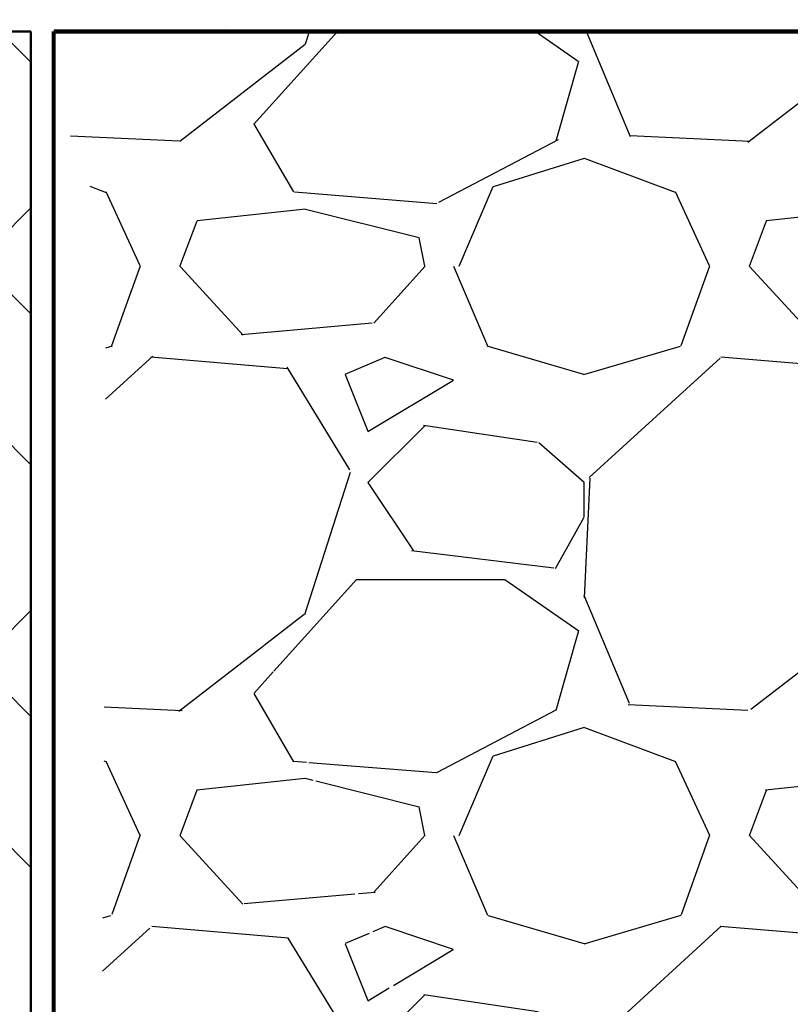
# Model space of a CAD drawing. Units: inches. Extents: x -370 to 258, y -454 to -118.
# Drawn here: x 0 to 7, y -426 to -418 of the extents above; entities that cross this region are included whole.
import ezdxf

# ---------------------------------------------------------------- set-up
doc = ezdxf.new("R2010")
doc.units = ezdxf.units.IN
doc.header["$MEASUREMENT"] = 0
for name, color, linetype in [('0-BACKFILL FINAL', 251, 'Continuous'), ('0-BACKFILL INITIAL', 253, 'Continuous'), ('0-EARTH', 36, 'Continuous')]:
    doc.layers.add(name, color=color, linetype=linetype)
doc.layers.add('Geotextile', color=7, linetype='Continuous', lineweight=80)
doc.layers.add('THERMOPLASTIC', color=250, linetype='Continuous', lineweight=50)
pattern_1 = [(228.012787504, (3.6, 5), (-40.00000000000031, -45.00000000000001), [0.67268, -66.5954402353685]), (184.969740728, (3.15, 4.5), (59.99999999999987, 5.000000000000176), [1.15434, -114.27962380615]), (132.510447078, (2, 4.4), (50.00000000000058, -54.99999999999932), [0.8139400000000001, -80.5801629804985]), (267.273689006, (0.05, 3.15), (5.000000000000121, 100.0000000000001), [1.05119, -104.067790208145]), (292.833654178, (0, 2.1), (-24.99999999999994, 60.00000000000014), [1.030775, -102.0468656404415]), (357.273689006, (0.4, 1.15), (-100.0000000000001, 5.000000000000128), [1.05119, -104.067790208145]), (37.6942404667, (1.45, 1.1), (-64.99999999999999, -49.99999999999986), [1.390145, -137.62424274458]), (72.2553283749, (2.55, 1.95), (35.00000000000014, 110), [1.31244, -129.9316074840669]), (121.429565615, (2.95, 3.2), (-40.0000000000001, 64.99999999999994), [1.05475, -104.420365548645]), (175.236358309, (2.4, 4.1), (54.99999999999992, -5.00000000000019), [1.20416, -59.0038128939615]), (222.397437798, (1.2, 4.2), (-59.99999999999982, -54.99999999999986), [1.55724, -154.1668750239745]), (138.814074834, (5, 3.1), (-35.00000000000016, 30), [0.5315049999999999, -52.61922406367349]), (171.46923439, (4.600000000000001, 3.45), (64.99999999999999, -9.999999999999975), [1.011185, -100.107557080785]), (225, (3.6, 3.6), (-5.551115123125783e-16, -4.999999999999664), [0.707105, -6.3639628118655]), (203.198590514, (3.25, 4.2), (24.99999999999995, 9.999999999999877), [0.38079, -37.6980755293195]), (291.801409486, (2.9, 4.050000000000001), (-4.99999999999842, 15.00000000000051), [0.538515, -26.3873090356725]), (30.96375653209999, (3.1, 3.55), (15.00000000000027, 9.999999999999897), [0.874645, -28.2801144742265]), (161.565051177, (3.85, 4), (10.00000000000006, -4.999999999999884), [0.632455, -15.178933300842]), (16.389540334, (0, 4.050000000000001), (49.99999999999983, 15.00000000000022), [0.886, -87.714225733347]), (70.3461759419, (0.8500000000000001, 4.3), (-20.0000000000061, -55.00000000001698), [0.7433049999999999, -73.58703873659499]), (293.198590514, (3.85, 5), (-9.999999999999853, 24.99999999999996), [0.761575, -37.3172905293195]), (343.610459666, (4.149999999999999, 4.3), (-49.99999999999983, 15.00000000000022), [0.8859999999999999, -87.71422573334497]), (339.44395478, (0, 0.95), (-25.00000000000018, 10.00000000000012), [0.8543999999999999, -41.86561872658749]), (294.775140569, (0.8, 0.65), (-25.00000000000003, 55.00000000000001), [0.71589, -70.87321531638]), (66.8014094864, (3.9, 0), (9.999999999999906, 24.99999999999985), [0.761575, -37.3172905293195]), (17.3540246363, (4.2, 0.7000000000000001), (-64.99999999999989, -19.99999999999982), [0.838155, -82.97711807120001]), (69.44395478040002, (1.45, 0), (-10.00000000000004, -24.99999999999977), [0.4272, -42.29281872658749]), (101.309932474, (3.6, 0), (-4.999999999999819, 20.00000000000006), [0.25495, -25.240147567964]), (165.963756532, (3.55, 0.25), (14.99999999999979, -5.000000000000007), [1.030775, -19.5847531280885]), (186.009005957, (2.55, 0.5), (50.00000000000023, 4.999999999999916), [0.9552499999999999, -94.56961587271401]), (303.690067526, (3.1, 3.1), (-4.999999999999936, 9.999999999999929), [0.7211099999999998, -17.30664637732]), (353.157226587, (3.5, 2.5), (85.00000000000007, -10.00000000000026), [1.25897, -124.6378131201415]), (60.9453959009, (4.75, 2.35), (-19.99999999999988, -34.99999999999989), [0.51478, -50.963370704935]), (90, (5, 2.8), (-4.999999999999999, 5), [0.3, -4.699999999999999]), (120.256437164, (2.45, 0.65), (20.00000000000004, -35.00000000000004), [0.69462, -68.76759994724901]), (48.01278750420001, (2.1, 1.25), (40, 44.99999999999987), [1.34536, -65.92276023536849]), (0, (3, 2.25), (5, 5), [1.3, -3.7]), (325.3048464690001, (4.3, 2.25), (50.0000000000007, -34.99999999999913), [0.7905699999999999, -78.26637150420999]), (254.054604099, (4.95, 1.8), (-5.000000000000188, -20.00000000000002), [0.72801, -35.6725394464025]), (207.645975364, (4.75, 1.1), (-94.99999999999974, -50.00000000000024), [1.185325, -117.347370911297]), (175.42607874, (3.7, 0.55), (-64.99999999999977, 5.000000000000007), [1.253995, -124.1453670398445])]

msp = doc.modelspace()

# ---------------------------------------------------------------- hatches: boundary and pattern name
at = {"layer": '0-BACKFILL FINAL'}
h = msp.add_hatch(dxfattribs=at)
h.set_pattern_fill('AR-SAND', color=256, scale=2)
h.set_pattern_definition([(37.50000000000001, (1038.06187592768, -53.35849489133466), (-0.1259867162192163, 3.853647538026317), [0, -3.04, 0, -3.4, 0, -3.25]), (7.499999999999999, (1038.06187592768, -53.35849489133466), (3.539553410535454, 5.644292130459481), [0, -1.64, 0, -2.74, 0, -1.05]), (327.5, (1035.601875927681, -53.35849489133466), (6.22828372350299, 0.01131810707392988), [0, -1, 0, -3.6, 0, -4.7]), (317.5, (1035.601875927681, -53.35849489133466), (6.012253209144587, 1.755351129868499), [0, -0.5, 0, -2.36, 0, -2.7])])
h.paths.add_polyline_path([(30.04186249418797, -417.8987017373554), (30.04257219960289, -405.9997992750293), (0.1738171392202048, -405.9997992750293), (0.1738171392202048, -417.9046514842782)])
at = {"layer": '0-BACKFILL INITIAL'}
h = msp.add_hatch(dxfattribs=at)
h.set_pattern_fill('GRAVEL', color=256, scale=5)
h.set_pattern_definition(pattern_1)
edge = h.paths.add_edge_path()
edge.add_line((30.04186249418797, -417.8987017373554), (0.1738171392202048, -417.9046514842782))
edge.add_line((0.1738171392202048, -417.9046514842782), (6.51056726655861, -434.5917361960855))
edge.add_line((6.51056726655861, -434.5917361960855), (6.717326548438905, -434.7114733031735))
edge.add_line((6.717326548438905, -434.7114733031735), (6.829798438263424, -434.9824819885939))
edge.add_line((6.829798438263424, -434.9824819885939), (6.909835081231924, -434.9898671887929))
edge.add_line((6.909835081231924, -434.9898671887929), (6.979446443721582, -434.8577918487936))
edge.add_line((6.979446443721582, -434.8577918487936), (7.007198939629234, -434.7317375651119))
edge.add_line((7.007198939629234, -434.7317375651119), (7.067935442585622, -434.6840425901128))
edge.add_line((7.067935442585622, -434.6840425901128), (7.405453928547104, -434.6224736995482))
edge.add_arc((41.67896925820405, -437.5253852407056), 34.39623160272087, 170.3370329919755, 175.1586945824031, ccw=False)
edge.add_arc((90.13714019880246, -443.8693931787109), 83.252967315118, 169.7515290409094, 171.6308542576625, ccw=False)
edge.add_arc((25.75283271034569, -431.5318690674595), 17.71409665334966, 158.8320877115701, 171.9696487765035, ccw=False)
edge.add_arc((11.08148232525071, -426.1381271206189), 2.10214572875879, 91.64416491000259, 151.5061023615966, ccw=False)
edge.add_line((11.02116723855522, -424.0368468548629), (11.44701833259367, -424.0348756825442))
edge.add_arc((11.8609434495662, -424.3190577198673), 0.5020890685902145, 89.57602018942242, 145.5282900321066, ccw=False)
edge.add_line((11.86465879626792, -423.8169823978321), (12.30572207703037, -423.8169708462209))
edge.add_arc((12.30144594494352, -424.3069523585865), 0.4900001711894674, 15.000014398723977, 89.49998500913358, ccw=False)
edge.add_line((12.77474973331061, -424.1801308632355), (13.24009161353695, -425.9168104031239))
edge.add_line((13.24009161353695, -425.9168104031239), (13.2318963881329, -426.177521104916))
edge.add_line((13.2318963881329, -426.177521104916), (13.29769040320977, -426.1775211049151))
edge.add_arc((13.29908591770843, -425.8233532772534), 0.3541705769982477, 269.7742407102352, 345.0080724211151)
edge.add_line((13.64120133641279, -425.9149711679518), (13.8799429347024, -424.8556651271211))
edge.add_arc((15.1897819922281, -425.1977733820472), 1.353778569304571, 128.3625156581475, 165.3622901200999, ccw=False)
edge.add_arc((15.23111476512292, -425.3228071879247), 1.478161068277581, 52.26632881242273, 126.6105575369686, ccw=False)
edge.add_arc((15.25962462319559, -425.2150739656553), 1.376194952113208, 2.938998101345419, 50.45978445116032, ccw=False)
edge.add_line((16.63400945232513, -425.1445127321028), (16.80822462011957, -425.8958031234053))
edge.add_arc((17.15189499260785, -425.8251067134188), 0.350866509247048, 191.6241565673876, 263.9122203209001)
edge.add_line((17.11468490047571, -426.1739945411725), (17.72907976106762, -426.177625040287))
edge.add_arc((17.74008347081909, -426.0375471738332), 0.1405093957660537, 265.5083975507556, 307.1735175371811)
edge.add_arc((18.18314557996122, -426.5463374092478), 0.534560464747311, 90.16532761187938, 132.068000487459, ccw=False)
edge.add_arc((18.18044360286596, -426.5486701022825), 0.5368921844189809, 54.74601451736339, 89.87626109101649, ccw=False)
edge.add_line((18.49033884230755, -426.1102431890329), (18.54796868791081, -426.1563144351047))
edge.add_arc((18.62948279251442, -426.0173504977839), 0.1611071852061274, 239.6047708170142, 264.1599254025814)
edge.add_line((18.61308979399053, -426.1776215017878), (19.20609040320693, -426.1775211049165))
edge.add_arc((19.19750542571974, -425.8066038662797), 0.371016576120825, 271.3258892275326, 340.2519303418877)
edge.add_line((19.54670155213842, -425.931964805374), (19.78070226452522, -424.881839398028))
edge.add_arc((21.03865584710245, -425.1596375858751), 1.288262026565258, 121.02406082632359, 167.5470426449183, ccw=False)
edge.add_arc((21.13655145811788, -425.2970194408311), 1.456505518838846, 57.10002046811428, 121.53881927018699, ccw=False)
edge.add_arc((21.2417371809061, -425.1332593950763), 1.261875293421493, 18.13861324749888, 57.07122531504092, ccw=False)
edge.add_line((22.44090502287452, -424.7404162419778), (22.7372971152229, -425.9559947463947))
edge.add_arc((23.06078690362816, -425.8295165047372), 0.3473361323203343, 201.354535783775, 268.4011795510719)
edge.add_line((23.05109585746629, -426.1767174155073), (23.66316570171435, -426.17526840051))
edge.add_arc((23.61877706043369, -425.9466515130835), 0.232886308509844, 280.987929611223, 317.1750643218683)
edge.add_arc((24.09133120254662, -426.5502497412077), 0.5378994555736134, 56.80201485820959, 124.1231540298381, ccw=False)
edge.add_arc((24.70705047364499, -425.7461209972565), 0.478019541130622, 227.7829164104915, 244.5323436210338)
edge.add_line((24.50150134607554, -426.1776905025024), (25.12257391790266, -426.1774923466052))
edge.add_arc((25.11060069663391, -425.8093896270496), 0.3682973936532755, 271.862994292668, 339.1114294648788)
edge.add_line((25.45469197186992, -425.9407066650845), (25.72260571127964, -424.7740762057458))
edge.add_arc((26.95313763235935, -425.1535603002471), 1.287717743442095, 115.05319465185829, 162.8607455441472, ccw=False)
edge.add_arc((27.04670376617165, -425.3556159051075), 1.51038463370459, 65.98453118810812, 115.0228696955127, ccw=False)
edge.add_arc((27.1205203158487, -425.17166331105), 1.312334766557788, 23.347630120165093, 65.65974862325862, ccw=False)
edge.add_line((28.32539749767545, -424.6515733993717), (28.63341054205364, -425.9279238404743))
edge.add_arc((28.96010181988666, -425.8339036855672), 0.3399514385039937, 196.0555601741038, 269.7975179072988)
edge.add_line((28.95890044107671, -426.1738530012451), (29.61384474301425, -426.1659196883668))
edge.add_arc((30.01153922271168, -426.5686140372512), 0.565971410766673, 87.2623994119715, 134.6420893619329, ccw=False)
edge.add_line((30.03857113002175, -426.0032885435819), (30.04186249418797, -417.8987017373554))
h = msp.add_hatch(dxfattribs=at)
h.set_pattern_fill('GRAVEL', color=256, scale=5)
h.set_pattern_definition(pattern_1)
h.paths.add_polyline_path([(0.8371203736959043, -419.5368236348642), (0.7580927347400237, -434.9589498075118), (3.054190096557249, -434.9693946092943), (3.618161895135926, -434.5436531687114), (5.456735662622123, -434.5608776870436), (5.666724316890396, -434.4169665860218), (5.750720713292139, -434.4109705509341), (5.876712971157758, -434.5189033551242), (5.876712971157758, -434.6088501403538), (6.038705019902409, -434.6388303157937), (6.164701951244751, -434.8187217999498), (6.176698765886613, -434.9086664988763), (6.248698347646496, -434.914662533964), (6.278692720990874, -434.7947355732945), (6.350692302750758, -434.5668737221317)])
at = {"layer": '0-EARTH'}
h = msp.add_hatch(dxfattribs=at)
h.set_pattern_fill('EARTH', color=256, scale=10, angle=45)
h.set_pattern_definition([(45, (-216.8451304440902, -187.4615389786984), (0, 3.535533905932738), [2.5, -2.5]), (45, (-217.5080430514505, -186.7986263713362), (0, 3.535533905932738), [2.5, -2.5]), (45, (-218.1709556588145, -186.1357137639741), (0, 3.535533905932738), [2.5, -2.5]), (135, (-218.1709556588145, -185.6937720257326), (-3.535533905932738, 2.220446049250313e-16), [2.5, -2.5]), (135, (-217.5080430514505, -185.0308594183687), (-3.535533905932738, 2.220446049250313e-16), [2.5, -2.5]), (135, (-216.8451304440902, -184.3679468110065), (-3.535533905932738, 2.220446049250313e-16), [2.5, -2.5])])
h.paths.add_polyline_path([(0.1738171392202048, -399.9601667699997), (-17.17475461501147, -399.9601667699997, -0.1130988708297081), (-8.728449915005172, -410.9357441317013, -0.2600933721146702), (-9.411905607416543, -419.9773765595044, -0.06999839621467259), (-12.78125899900681, -426.7113756415736, 0.388144046808486), (-10.25516384410787, -433.4704308291282, -0.4040921403323729), (-8.061905309500276, -437.955820484053), (-8.92900838521075, -439.7907529372958), (-10.00013474233549, -441.4218042034288, 0.0731864660750923), (-10.25516384410787, -445.1936097034693, 0.2768487554026777), (-7.092790593084487, -451.2081100309722, 0.1443511367186701), (-1.352283943917996, -453.9127115622857, 0.1167404478786552), (3.242117668308651, -453.7860580975655, 0.1885193428562411), (6.497227272814939, -451.7642947106058, -0.2688473412457352), (12.89229003290836, -449.8009607745523, -0.1116524191045103), (15.68707530922927, -450.6530116702731), (17.71683522561523, -451.9392769832255), (19.10300749183023, -453.077125298513, 0.1168513857503863), (21.33079024780761, -454.1160301281877, 0.03423367466953169), (23.74442151268101, -454.3071497216758, 0.02725720240424333), (26.52895276488141, -454.1160301281877, 0.0228561096770451), (30.04257219960289, -452.7808648202342), (30.04257219960289, -445.817050600547), (0.1738171392202048, -445.817050600547)])

# ---------------------------------------------------------------- linework, layer by layer
at = {"color": 43, "lineweight": 80, "true_color": 0xc9b988}
msp.add_line((0.3757670137789546, -417.9046514842782), (30.04187294772365, -417.9046514842782), dxfattribs=at)
at = {"color": 7, "linetype": 'Continuous', "lineweight": 25}
msp.add_open_spline([(5.836506834467741, -439.8170506005451), (5.836506834467741, -439.8170506005451), (17.68088805986861, -439.8170506005451), (29.99839040336826, -439.8170506005451), (29.99839040336826, -438.6752411546429), (29.99839040336826, -437.2417194563066), (29.99839040336826, -435.8162979520064), (29.99839040336826, -435.0258532462983), (29.9983904033719, -434.3002147644063), (29.9983904033719, -433.3764295083863), (29.9983904033719, -432.0286375310013), (29.9983904033719, -431.0373257243471), (29.9983904033719, -430.0232374887062), (29.9983904033719, -429.0405532983557), (29.9983904033719, -428.2176943805341), (29.9983904033719, -427.4848932667071), (29.9983904033719, -426.8865476344224), (29.9983904033719, -426.4835469127327), (29.9983904033719, -426.1116776419665), (29.9983904033719, -426.0559059205377), (29.9983904033719, -426.0120990236435), (29.96613408759674, -426.0120990236435), (29.90162187649855, -426.017950510294), (29.8080136113598, -426.0440038235035), (29.72062136867987, -426.0864765940103), (29.6684087038733, -426.1248169145481), (29.63859052233545, -426.1511728339326), (29.62651708923602, -426.160028574405), (29.60645749736375, -426.1698524613391), (29.58474849915672, -426.1760334178041), (29.56934904074967, -426.177521104916), (29.51284519789567, -426.177521104916), (29.41468044460942, -426.177521104916), (29.26628293683405, -426.177521104916), (29.11855728061289, -426.177521104916), (29.02168224703871, -426.177521104916), (28.93213951533778, -426.1775211050324), (28.8502302870869, -426.1629599654359), (28.7435729188395, -426.1029307005599), (28.66267178318174, -426.0116671855419), (28.63132555909704, -425.9355924228864), (28.60416373269925, -425.8130733420865), (28.56778209581842, -425.6489663832333), (28.51318644907167, -425.4027013351922), (28.45812721223717, -425.1543451673958), (28.42079410238455, -424.9859463913278), (28.37642424179592, -424.7858068826015), (28.29468535547437, -424.5611210578434), (28.08484653449284, -424.2648949446036), (27.80131214636219, -424.0334824239587), (27.57693864735427, -423.9352274199725), (27.46022874662901, -423.9020710861157), (27.42644888261873, -423.8924745013726), (27.35822484442485, -423.8756197328701), (27.25438553570655, -423.8574742950793), (27.14954011036332, -423.8465520359593), (27.07930697575591, -423.8441211046782), (27.00907383092215, -423.8441211049164), (26.93884069612557, -423.8465520362067), (26.83399527034578, -423.8574742954031), (26.73015596109997, -423.8756197333539), (26.66193192253138, -423.8924745020256), (26.62815205833192, -423.9020710868342), (26.51144215779584, -423.9352274207947), (26.28706865917718, -424.0334824249064), (26.00353427160678, -424.2648949454858), (25.79369545108, -424.56112105842), (25.7119565649258, -424.7858068828452), (25.66758670410798, -424.9859463913533), (25.63025359425535, -425.1543451674395), (25.57519435742449, -425.4027013352122), (25.52059871068502, -425.6489663832242), (25.48421707380419, -425.8130733420755), (25.45705524751918, -425.935592422881), (25.42570902344539, -426.0116671854983), (25.34480788780581, -426.1029307004817), (25.23815051958752, -426.1629599653322), (25.15624129137302, -426.177521104916), (25.06669855969028, -426.177521104916), (24.96982352610519, -426.177521104916), (24.82209786988767, -426.177521104916), (24.67370036212321, -426.177521104916), (24.5755356088406, -426.177521104916), (24.5190317659866, -426.177521104916), (24.50363230758319, -426.1760334178041), (24.48192330937616, -426.1698524613391), (24.46186371750025, -426.160028574405), (24.44979028440446, -426.1511728339344), (24.41997210286661, -426.1248169145499), (24.36775943806003, -426.0864765940121), (24.28036719538011, -426.0440038235035), (24.18675893024135, -426.017950510294), (24.12224671914316, -426.0120990236435), (24.08999040336801, -426.0120990236435), (24.05773408759649, -426.0120990236435), (23.9932218764983, -426.017950510294), (23.89961361135954, -426.0440038235035), (23.81222136867962, -426.0864765940103), (23.76000870387304, -426.1248169145481), (23.73019052233519, -426.1511728339326), (23.71811708923576, -426.160028574405), (23.69805749736349, -426.1698524613391), (23.67634849915646, -426.1760334178041), (23.66094904074941, -426.177521104916), (23.60444519789542, -426.177521104916), (23.50628044460916, -426.177521104916), (23.35788293683379, -426.177521104916), (23.21015728061263, -426.177521104916), (23.11328224703846, -426.177521104916), (23.02373951533752, -426.1775211050324), (22.94183028708665, -426.1629599654359), (22.83517291883925, -426.1029307005599), (22.75427178318148, -426.0116671855419), (22.72292555909678, -425.9355924228864), (22.69576373269899, -425.8130733420865), (22.65938209581816, -425.6489663832333), (22.60478644907141, -425.4027013351922), (22.54972721223692, -425.1543451673958), (22.51239410238429, -424.9859463913278), (22.46802424179566, -424.7858068826015), (22.38628535547412, -424.5611210578434), (22.17644653449258, -424.2648949446036), (21.89291214636194, -424.0334824239587), (21.66853864735401, -423.9352274199725), (21.55182874662876, -423.9020710861157), (21.51804888261847, -423.8924745013726), (21.4498248444246, -423.8756197328701), (21.34598553570629, -423.8574742950793), (21.24114011036306, -423.8465520359593), (21.17090697575566, -423.8441211046782), (21.10067383092189, -423.8441211049164), (21.03044069612531, -423.8465520362067), (20.92559527034553, -423.8574742954031), (20.82175596109971, -423.8756197333539), (20.75353192253112, -423.8924745020256), (20.71975205833166, -423.9020710868342), (20.60304215779558, -423.9352274207947), (20.37866865917692, -424.0334824249064), (20.09513427160653, -424.2648949454858), (19.88529545107974, -424.56112105842), (19.80355656492918, -424.7858068828452), (19.75918670410772, -424.9859463913533), (19.72185359425509, -425.1543451674395), (19.66679435742424, -425.4027013352122), (19.61219871068477, -425.6489663832242), (19.57581707380393, -425.8130733420755), (19.54865524751892, -425.935592422881), (19.51730902344514, -426.0116671854983), (19.43640788780556, -426.1029307004817), (19.32975051958726, -426.1629599653322), (19.2478412913764, -426.177521104916), (19.15829855969002, -426.177521104916), (19.06142352610493, -426.177521104916), (18.91369786988741, -426.177521104916), (18.76530036212296, -426.177521104916), (18.66713560884034, -426.177521104916), (18.61063176598634, -426.177521104916), (18.59523230758293, -426.1760334178041), (18.5735233093759, -426.1698524613391), (18.55346371749999, -426.160028574405), (18.5413902844042, -426.1511728339344), (18.51157210286635, -426.1248169145499), (18.45935943805978, -426.0864765940121), (18.37196719537985, -426.0440038235035), (18.2783589302411, -426.017950510294), (18.21384671914291, -426.0120990236435), (18.18159040336775, -426.0120990236435), (18.14933408759623, -426.0120990236435), (18.08482187649804, -426.017950510294), (17.99121361135929, -426.0440038235035), (17.90382136867936, -426.0864765940103), (17.85160870387278, -426.1248169145481), (17.82179052233494, -426.1511728339326), (17.80971708923914, -426.160028574405), (17.78965749736324, -426.1698524613391), (17.7679484991562, -426.1760334178041), (17.75254904074916, -426.177521104916), (17.69604519789516, -426.177521104916), (17.5978804446089, -426.177521104916), (17.44948293683353, -426.177521104916), (17.30175728061238, -426.177521104916), (17.2048822470382, -426.177521104916), (17.11533951533727, -426.1775211050324), (17.03343028708639, -426.1629599654359), (16.92677291883899, -426.1029307005599), (16.84587178318122, -426.0116671855419), (16.81452555909652, -425.9355924228864), (16.78736373269874, -425.8130733420865), (16.7509820958179, -425.6489663832333), (16.69638644907116, -425.4027013351922), (16.64132721223666, -425.1543451673958), (16.60399410238767, -424.9859463913278), (16.5596242417954, -424.7858068826015), (16.47788535547386, -424.5611210578434), (16.26804653449233, -424.2648949446036), (15.98451214636168, -424.0334824239587), (15.76013864735376, -423.9352274199725), (15.6434287466285, -423.9020710861157), (15.60964888261822, -423.8924745013726), (15.54142484442434, -423.8756197328701), (15.43758553570603, -423.8574742950793), (15.33274011036281, -423.8465520359593), (15.2625069757554, -423.8441211046782), (15.19227383092164, -423.8441211049164), (15.12204069612505, -423.8465520362067), (15.01719527034891, -423.8574742954031), (14.91335596109946, -423.8756197333539), (14.84513192253087, -423.8924745020256), (14.81135205833141, -423.9020710868342), (14.69464215779533, -423.9352274207947), (14.47026865917667, -424.0334824249064), (14.18673427160627, -424.2648949454858), (13.97689545107949, -424.56112105842), (13.89515656492893, -424.7858068828452), (13.85078670410746, -424.9859463913533), (13.81345359425484, -425.1543451674395), (13.75839435742398, -425.4027013352122), (13.70379871068451, -425.6489663832242), (13.66741707380368, -425.8130733420755), (13.64025524751867, -425.935592422881), (13.60890902344488, -426.0116671854983), (13.5280078878053, -426.1029307004817), (13.42135051958701, -426.1629599653322), (13.33944129137615, -426.177521104916), (13.27588575805873, -426.177521104916), (13.25394671166157, -426.177521104916), (13.2318963881329, -426.177521104916)], degree=3, knots=[0, 0, 0, 0, 1, 1, 1, 1.444774181991952, 1.998447006212054, 1.998447006212054, 1.998447006212054, 2.144456151361145, 2.184326199362031, 2.29063818589686, 2.370385621817055, 2.436857040535144, 2.556489056799337, 2.622998257484678, 2.702780015465763, 2.810099304378537, 2.850505932430482, 2.998447006212054, 2.998447006212054, 2.998447006212054, 3.023492673143333, 3.048538340074611, 3.073584007005889, 3.098629673937168, 3.098629673937168, 3.104483903440976, 3.110338132944784, 3.116192362448592, 3.122046591952401, 3.122046591952401, 3.158102714753732, 3.194158837555062, 3.230214960356393, 3.266271083157724, 3.266271083157724, 3.297769662020597, 3.32926824088347, 3.360766819746344, 3.392265398609217, 3.392265398609217, 3.456878478521301, 3.521491558433385, 3.586104638345469, 3.650717718257554, 3.650717718257554, 3.737650040246179, 3.824582362234804, 3.911514684223429, 3.998447006212054, 3.998447006212054, 3.998447006212054, 4.123447006107139, 4.248447006002224, 4.373447005897309, 4.498447005792394, 4.498447005792394, 4.623447005897309, 4.748447006002224, 4.873447006107139, 4.998447006212055, 4.998447006212055, 4.998447006212055, 5.085379328101296, 5.172311649990537, 5.259243971879777, 5.346176293769019, 5.346176293769019, 5.410789373731135, 5.475402453693253, 5.54001553365537, 5.604628613617487, 5.604628613617487, 5.636127192478772, 5.667625771340057, 5.699124350201342, 5.730622929062626, 5.730622929062626, 5.766679051891876, 5.802735174721126, 5.838791297550376, 5.874847420379625, 5.874847420379625, 5.880701649888243, 5.886555879396861, 5.892410108905477, 5.898264338414095, 5.898264338414095, 5.923310005363585, 5.948355672313075, 5.973401339262565, 5.998447006212055, 5.998447006212055, 5.998447006212055, 6.023492673143333, 6.048538340074612, 6.07358400700589, 6.098629673937168, 6.098629673937168, 6.104483903440976, 6.110338132944785, 6.116192362448593, 6.122046591952401, 6.122046591952401, 6.158102714753732, 6.194158837555062, 6.230214960356394, 6.266271083157725, 6.266271083157725, 6.297769662020598, 6.329268240883471, 6.360766819746345, 6.392265398609218, 6.392265398609218, 6.456878478521301, 6.521491558433385, 6.58610463834547, 6.650717718257554, 6.650717718257554, 6.737650040246179, 6.824582362234804, 6.911514684223429, 6.998447006212055, 6.998447006212055, 6.998447006212055, 7.123447006107139, 7.248447006002224, 7.373447005897309, 7.498447005792394, 7.498447005792394, 7.623447005897309, 7.748447006002224, 7.873447006107139, 7.998447006212055, 7.998447006212055, 7.998447006212055, 8.085379328101295, 8.172311649990537, 8.259243971879776, 8.346176293769018, 8.346176293769018, 8.410789373731134, 8.475402453693253, 8.54001553365537, 8.604628613617486, 8.604628613617486, 8.63612719247877, 8.667625771340056, 8.699124350201341, 8.730622929062626, 8.730622929062626, 8.766679051891876, 8.802735174721125, 8.838791297550376, 8.874847420379623, 8.874847420379623, 8.880701649888241, 8.886555879396859, 8.892410108905477, 8.898264338414094, 8.898264338414094, 8.923310005363584, 8.948355672313074, 8.973401339262564, 8.998447006212054, 8.998447006212054, 8.998447006212054, 9.023492673143332, 9.04853834007461, 9.073584007005888, 9.098629673937168, 9.098629673937168, 9.104483903440975, 9.110338132944783, 9.116192362448592, 9.122046591952401, 9.122046591952401, 9.158102714753731, 9.194158837555062, 9.230214960356392, 9.266271083157724, 9.266271083157724, 9.297769662020597, 9.32926824088347, 9.360766819746344, 9.392265398609217, 9.392265398609217, 9.4568784785213, 9.521491558433384, 9.586104638345468, 9.650717718257553, 9.650717718257553, 9.737650040246178, 9.824582362234803, 9.911514684223429, 9.998447006212054, 9.998447006212054, 9.998447006212054, 10.12344700610714, 10.24844700600222, 10.37344700589731, 10.49844700579239, 10.49844700579239, 10.62344700589731, 10.74844700600222, 10.87344700610714, 10.99844700621205, 10.99844700621205, 10.99844700621205, 11.0853793281013, 11.17231164999054, 11.25924397187978, 11.34617629376902, 11.34617629376902, 11.41078937373113, 11.47540245369325, 11.54001553365537, 11.60462861361749, 11.60462861361749, 11.63612719247877, 11.66762577134006, 11.69912435020134, 11.73062292906263, 11.73062292906263, 11.74707324580951, 11.74707324580951, 11.74707324580951, 11.74707324580951], dxfattribs=at)
at = {"layer": 'Geotextile', "color": 43, "lineweight": 80, "true_color": 0xc9b988}
msp.add_line((0.3757670137789546, -445.6222873982344), (0.3757670137789546, -417.9046514842782), dxfattribs=at)
msp.add_line((0.3757670137789546, -445.6222873982344), (0.3757670137789546, -417.9046514842782), dxfattribs=at)
msp.add_lwpolyline([(30.04187294772365, -417.9046514842782), (0.3787188626729403, -417.9046514842782)], dxfattribs=at)
at = {"layer": 'THERMOPLASTIC'}
for p, q in [((-6.838162669322628, -417.9046514842782), (0.1738171392202048, -417.9046514842782)), ((0.1738171392202048, -417.9046514842782), (-6.826182860779795, -417.9046514842782)), ((-6.826182860779795, -417.9046514842782), (0.1738171392202048, -417.9046514842782)), ((0.1738171392202048, -417.9046514842782), (0.1738171392202048, -445.817050600547)), ((0.1738171392202048, -417.9046514842782), (0.1738171392202048, -445.817050600547)), ((0.1738171392202048, -417.9046514842782), (0.1738171392202048, -445.817050600547))]:
    msp.add_line(p, q, dxfattribs=at)

doc.saveas('drawing.dxf')
